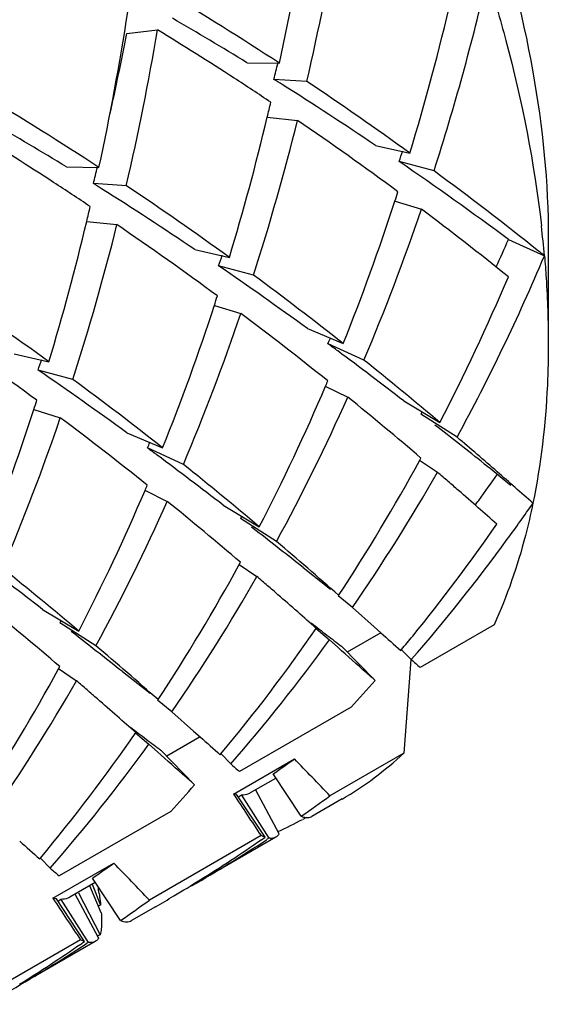
# Model space of a CAD drawing. Units: millimetres. Extents: x -329 to 808, y 9 to 724.
# Drawn here: x -255 to -253, y 703 to 707 of the extents above; entities that cross this region are included whole.
import ezdxf

# ---------------------------------------------------------------- set-up
doc = ezdxf.new("R2010")
doc.units = ezdxf.units.MM
doc.header["$LTSCALE"] = 16.335
doc.layers.get('0').update_dxf_attribs({"linetype": 'CONTINUOUS'})
doc.layers.add('02___PRT_ALL_AXES', color=7, linetype='CONTINUOUS')

msp = doc.modelspace()

# ---------------------------------------------------------------- linework, layer by layer
at = {"color": 7, "linetype": 'Continuous'}
for p, q in [((-254.7964, 707.226), (-254.6754, 707.2407)), ((-254.3252, 707.1121), (-254.1979, 707.1096)), ((-254.0907, 707.0387), (-254.2199, 707.0468)), ((-254.246, 706.8988), (-254.1274, 706.8862)), ((-253.8225, 706.7884), (-253.6872, 706.7574)), ((-255.0323, 706.7038), (-254.905, 706.7014)), ((-253.5927, 706.6884), (-253.7293, 706.725)), ((-254.7978, 706.6304), (-254.927, 706.6386)), ((-253.7454, 706.5699), (-253.6423, 706.5383)), ((-254.9531, 706.4905), (-254.8345, 706.478)), ((-253.3009, 706.4198), (-253.1603, 706.3556)), ((-253.1452, 706.4223), (-253.1452, 706.0141)), ((-254.5296, 706.3802), (-254.3943, 706.3492)), ((-254.2998, 706.2801), (-254.4364, 706.3167)), ((-254.4525, 706.1617), (-254.3494, 706.1301)), ((-254.0886, 706.0706), (-253.9485, 706.0119)), ((-253.8674, 705.9474), (-254.008, 706.0115)), ((-255.2367, 705.9719), (-255.1014, 705.941)), ((-255.0069, 705.8719), (-255.1435, 705.9085)), ((-254.0186, 705.8459), (-253.9304, 705.8025)), ((-253.7114, 705.7878), (-253.5701, 705.7028)), ((-255.1596, 705.7534), (-255.0565, 705.7218)), ((-253.6389, 705.7442), (-253.6438, 705.7355)), ((-253.5025, 705.6455), (-253.6438, 705.7355)), ((-254.7957, 705.6624), (-254.6556, 705.6036)), ((-254.5745, 705.5391), (-254.7152, 705.6033)), ((-253.6494, 705.5557), (-253.5791, 705.5082)), ((-253.6487, 705.5551), (-253.6439, 705.5638)), ((-253.3962, 705.5418), (-253.3732, 705.5237)), ((-253.3732, 705.5237), (-253.3339, 705.4921)), ((-254.7257, 705.4377), (-254.6375, 705.3942)), ((-254.4186, 705.3796), (-254.2772, 705.2945)), ((-254.346, 705.3359), (-254.3509, 705.3273)), ((-254.2096, 705.2372), (-254.3509, 705.3273)), ((-254.2889, 705.2792), (-254.3072, 705.2934)), ((-254.3565, 705.1474), (-254.2862, 705.1)), ((-254.3558, 705.1469), (-254.351, 705.1556)), ((-254.1058, 705.1355), (-253.9978, 705.0508)), ((-253.9126, 704.9785), (-253.9682, 705.0243)), ((-255.1257, 704.9713), (-254.9843, 704.8863)), ((-253.9126, 704.9785), (-253.8273, 704.903)), ((-255.0531, 704.9277), (-255.058, 704.9191)), ((-254.9167, 704.829), (-255.058, 704.9191)), ((-254.996, 704.8709), (-255.0143, 704.8851)), ((-254.0546, 704.8962), (-254.0026, 704.8514)), ((-253.8014, 704.88), (-253.9325, 704.8043)), ((-253.8273, 704.903), (-253.8013, 704.8799)), ((-253.3576, 704.9112), (-253.6469, 704.7441)), ((-253.9687, 704.8213), (-254.0026, 704.8514)), ((-253.8233, 704.6929), (-253.9554, 704.8276)), ((-253.7228, 704.8104), (-253.7202, 704.8136)), ((-253.6819, 704.7745), (-253.7199, 704.8133)), ((-253.6833, 704.7759), (-253.6861, 704.7385)), ((-255.0637, 704.7392), (-254.9933, 704.6917)), ((-255.0629, 704.7386), (-255.0582, 704.7473)), ((-254.8129, 704.7273), (-254.705, 704.6425)), ((-253.6861, 704.7385), (-253.7111, 704.4082)), ((-254.6197, 704.5703), (-254.6753, 704.6161)), ((-254.6197, 704.5703), (-254.5344, 704.4947)), ((-253.9168, 704.5884), (-254.354, 704.3359)), ((-254.5344, 704.4947), (-254.5084, 704.4716)), ((-254.7617, 704.4879), (-254.7097, 704.4431)), ((-254.5085, 704.4717), (-254.6396, 704.3961)), ((-254.6758, 704.4131), (-254.7097, 704.4431)), ((-254.5304, 704.2846), (-254.6625, 704.4194)), ((-254.43, 704.4022), (-254.4273, 704.4054)), ((-254.389, 704.3663), (-254.427, 704.4051)), ((-254.3781, 704.2482), (-254.1398, 704.3858)), ((-253.7111, 704.4082), (-254.0005, 704.2411)), ((-254.2131, 704.3094), (-254.3122, 704.2522)), ((-254.1133, 704.1608), (-254.2232, 704.327)), ((-254.1991, 704.0928), (-254.2909, 704.2636)), ((-254.2547, 704.0791), (-254.3646, 704.2453)), ((-254.3467, 704.2438), (-254.3586, 704.236)), ((-254.3467, 704.2438), (-254.2396, 704.0753)), ((-254.6239, 704.1801), (-255.0612, 703.9277)), ((-254.0928, 704.1562), (-254.1072, 704.1488)), ((-254.2703, 704.0854), (-254.7076, 703.8329)), ((-254.2691, 704.0691), (-254.2547, 704.0791)), ((-254.2396, 704.0753), (-254.2485, 704.0694)), ((-255.1371, 703.994), (-255.1344, 703.9971)), ((-255.0961, 703.958), (-255.1341, 703.9968)), ((-255.0852, 703.8399), (-254.8469, 703.9775)), ((-254.8204, 703.7525), (-254.9303, 703.9187)), ((-254.9202, 703.9012), (-255.0193, 703.844)), ((-254.8959, 703.7827), (-254.9411, 703.8891)), ((-254.9316, 703.8946), (-254.8986, 703.8127)), ((-254.9618, 703.6709), (-255.0717, 703.8371)), ((-255.0538, 703.8356), (-255.0657, 703.8277)), ((-255.0538, 703.8356), (-254.9467, 703.667)), ((-254.9062, 703.6845), (-254.998, 703.8554)), ((-254.9852, 703.8615), (-254.9007, 703.6973)), ((-254.8986, 703.8127), (-254.9052, 703.8104)), ((-254.9007, 703.6973), (-254.9101, 703.6927)), ((-254.9774, 703.6771), (-255.4147, 703.4247)), ((-254.9467, 703.667), (-254.9556, 703.6612))]:
    msp.add_line(p, q, dxfattribs=at)
msp.add_lwpolyline([(-253.3339, 705.4921), (-253.2953, 705.4607), (-253.2917, 705.4578)], dxfattribs=at)
for centre, radius, start, end in [((-264.3686, 709.3068), 10.4053, 347.80998, 351.22552), ((-264.1756, 709.3785), 10.3527, 346.93754, 350.38304), ((-262.7779, 709.6285), 9.6443, 342.25059, 346.92639), ((-261.1384, 696.5169), 12.664, 56.76644, 59.18323), ((-262.8817, 709.5355), 9.6051, 343.18827, 346.94135), ((-265.0757, 708.8985), 10.4053, 347.80998, 351.22552), ((-261.1616, 695.9611), 13.0797, 58.48864, 59.97784), ((-264.8827, 708.9703), 10.3527, 346.93755, 350.38304), ((-261.326, 696.3625), 12.7501, 56.96638, 58.55986), ((-264.9855, 709.1809), 10.375, 347.35894, 349.13881), ((-263.8267, 709.4859), 9.9116, 345.75418, 346.13732), ((-261.4228, 696.2135), 12.9279, 56.20562, 56.96681), ((-261.3495, 695.6556), 13.4384, 57.79756, 57.9581), ((-261.3949, 696.1264), 13.1312, 54.05693, 56.20326), ((-261.5814, 695.2928), 13.869, 55.98299, 57.78574), ((-261.8455, 696.1087), 12.664, 56.76644, 59.18323), ((-263.9237, 709.2104), 9.9501, 346.56614, 346.91071), ((-263.5646, 709.1203), 9.5799, 343.18637, 346.59143), ((-263.3957, 709.1947), 9.5514, 342.233, 346.01355), ((-261.6295, 695.9125), 13.2929, 53.56225, 55.64202), ((-261.8687, 695.5529), 13.0797, 58.48864, 59.97784), ((-262.0331, 695.9543), 12.7501, 56.96647, 58.55986), ((-262.3442, 709.6666), 9.1033, 341.14716, 341.42519), ((-264.5338, 709.0777), 9.9116, 345.75418, 346.13732), ((-262.5111, 693.9457), 15.5058, 53.56003, 55.50364), ((-261.7508, 695.639), 13.7347, 51.40701, 53.56033), ((-262.1299, 695.8052), 12.9278, 56.20562, 56.9669), ((-262.0566, 695.2474), 13.4384, 57.79756, 57.9581), ((-262.2885, 694.8845), 13.869, 55.98299, 57.78574), ((-262.102, 695.7182), 13.1312, 54.05693, 56.20326), ((-262.4524, 709.4058), 9.1566, 341.95978, 342.20052), ((-264.6308, 708.8022), 9.9501, 346.56614, 346.91071), ((-262.1556, 709.3057), 8.8434, 338.13242, 341.9805), ((-261.8861, 709.34), 8.7069, 337.06722, 341.22934), ((-262.0326, 695.3761), 13.964, 51.29994, 53.06903), ((-264.2717, 708.712), 9.5799, 343.18637, 346.59143), ((-264.1028, 708.7865), 9.5514, 342.233, 346.01355), ((-262.3366, 695.5043), 13.2929, 53.56225, 55.64202), ((-257.5229, 705.9777), 4.3789, 4.9519, 6.4908), ((-260.864, 709.7712), 8.2723, 335.28213, 336.1001), ((-263.053, 709.2589), 9.1051, 341.14716, 341.42537), ((-260.615, 709.5104), 8.0947, 331.48011, 337.06224), ((-262.0913, 695.2063), 14.2854, 51.30406, 51.4222), ((-263.0704, 693.7465), 15.2498, 53.91562, 55.5164), ((-262.4306, 695.2672), 13.6892, 51.71169, 53.5617), ((-260.7246, 709.4124), 8.0591, 332.59332, 337.08128), ((-262.8091, 695.3099), 13.1312, 54.05693, 56.20326), ((-263.1595, 708.9975), 9.1566, 341.95978, 342.20052), ((-262.8627, 708.8975), 8.8434, 338.13242, 341.9805), ((-262.5932, 708.9318), 8.7069, 337.06722, 341.22934), ((-262.7397, 694.9679), 13.964, 51.29994, 53.06903), ((-263.0437, 695.096), 13.2929, 53.56225, 55.64202), ((-261.6311, 709.3897), 8.338, 336.09929, 336.26502), ((-264.0112, 692.4574), 16.8457, 53.40982, 53.57218), ((-265.4812, 690.4939), 19.2985, 52.41923, 53.38049), ((-263.7601, 708.8507), 9.1051, 341.14716, 341.42537), ((-263.1696, 694.3372), 14.8771, 49.81502, 51.29794), ((-263.7775, 693.3383), 15.2498, 53.91562, 55.5164), ((-263.1377, 694.8589), 13.6892, 51.71169, 53.5617), ((-261.4243, 709.0005), 8.0508, 332.59241, 336.92745), ((-261.7323, 709.1375), 8.3879, 336.8907, 337.04191), ((-261.2476, 709.0653), 8.0117, 331.45776, 335.9677), ((-263.8346, 693.6236), 15.6977, 49.52033, 50.88129), ((-263.8666, 708.5893), 9.1566, 341.95978, 342.20052), ((-263.5698, 708.4892), 8.8434, 338.13242, 341.9805), ((-263.3003, 708.5236), 8.7069, 337.06722, 341.22934), ((-263.4468, 694.5596), 13.964, 51.29994, 53.06903), ((-290.2324, 658.7593), 59.5442, 51.783312, 52.019482), ((-262.3382, 708.9815), 8.338, 336.09929, 336.26502), ((-265.3965, 691.7074), 18.3231, 48.87518, 49.52436), ((-264.7183, 692.0491), 16.8457, 53.40982, 53.57218), ((-266.1883, 690.0856), 19.2985, 52.41923, 53.38049), ((-263.8767, 693.9289), 14.8771, 49.81502, 51.29794), ((-260.1354, 709.0943), 7.3895, 326.59697, 331.38303), ((-259.9621, 709.1564), 7.352, 325.37072, 330.25), ((-265.8886, 691.2224), 18.8575, 49.08223, 49.24999), ((-259.0666, 709.5593), 7.016, 323.623, 324.65518), ((-270.1215, 686.2894), 25.5121, 48.46622, 48.88463), ((-262.4394, 708.7293), 8.3879, 336.8907, 337.04191), ((-266.7726, 690.203), 20.2069, 48.92893, 49.08124), ((-262.1314, 708.5922), 8.0508, 332.59241, 336.92745), ((-268.9089, 687.7557), 23.4555, 48.67123, 48.92253), ((-261.9547, 708.657), 8.0117, 331.45776, 335.9677), ((-264.5417, 693.2153), 15.6977, 49.52033, 50.88129), ((-259.0281, 709.5311), 6.9683, 323.43336, 323.62204), ((-258.9801, 709.3805), 7.0211, 323.91957, 325.33244), ((-274.701, 681.1749), 32.2222, 48.49269, 48.66468), ((-258.9959, 709.2079), 6.8661, 320.78318, 325.36005), ((-291.4434, 657.7126), 60.3575, 51.785494, 52.006448), ((-266.8364, 690.4455), 19.4482, 48.56652, 49.51466), ((-258.8023, 709.2495), 6.8003, 318.848, 323.92936), ((-266.8954, 689.6774), 19.2985, 52.41923, 53.38049), ((-260.8425, 708.6861), 7.3895, 326.59697, 331.38303), ((-264.5838, 693.5207), 14.8771, 49.81502, 51.29794), ((-260.6692, 708.7482), 7.352, 325.37072, 330.25), ((-266.5945, 690.8156), 18.8557, 49.08266, 49.25), ((-267.4761, 689.799), 20.2013, 48.92955, 49.08167), ((-269.6085, 687.356), 23.444, 48.6717, 48.92315), ((-265.2488, 692.8071), 15.6977, 49.52033, 50.88129), ((-275.4, 680.7758), 32.2099, 48.49267, 48.66511), ((-246.9969, 714.0359), 11.542, 232.18127, 232.37772), ((-259.6827, 708.7846), 6.8408, 320.19626, 325.36776), ((-248.6353, 711.9087), 8.857, 232.37239, 232.61872), ((-230.5161, 731.1124), 35.0763, 228.40636, 228.57746), ((-292.1505, 657.3044), 60.3575, 51.785494, 52.006448), ((-259.5146, 708.8455), 6.807, 318.85018, 324.07222), ((-249.8061, 710.3751), 6.9276, 232.61254, 232.91505), ((-250.6756, 709.2237), 5.4848, 232.9079, 233.2742), ((-258.8693, 709.1061), 6.7036, 320.18439, 320.77394), ((-267.5435, 690.0372), 19.4482, 48.56652, 49.51466), ((-248.2472, 710.9951), 8.2603, 228.85717, 229.17843), ((-261.5497, 708.2778), 7.3895, 326.59697, 331.38303), ((-261.3763, 708.3399), 7.352, 325.37072, 330.25), ((-267.3023, 690.4065), 18.8568, 49.08242, 49.25), ((-258.7601, 709.0124), 6.5597, 317.59069, 318.81504), ((-268.1853, 689.3883), 20.2045, 48.9292, 49.08142), ((-270.3199, 686.9428), 23.4506, 48.67143, 48.92279), ((-276.1118, 680.3623), 32.2169, 48.49268, 48.66487), ((-247.704, 713.6276), 11.542, 232.18127, 232.37772), ((-260.3898, 708.3763), 6.8408, 320.19626, 325.36776), ((-249.3424, 711.5004), 8.857, 232.37239, 232.61872), ((-250.5132, 709.9669), 6.9276, 232.61254, 232.91505), ((-231.2233, 730.7041), 35.0762, 228.40636, 228.57746), ((-260.2217, 708.4372), 6.807, 318.85017, 324.07222), ((-251.3827, 708.8154), 5.4848, 232.9079, 233.2742), ((-257.6952, 709.3446), 6.1017, 304.68133, 305.63964), ((-269.7017, 689.2577), 21.7032, 43.65992, 44.18998), ((-254.6178, 705.3768), 1.3268, 300.0756, 313.1082), ((-248.9543, 710.5868), 8.2603, 228.85717, 229.17843), ((-259.4672, 708.6041), 6.5597, 317.59069, 318.81504), ((-237.6863, 715.1865), 19.9566, 213.23742, 213.79798), ((-257.5845, 709.1521), 6.0797, 304.81683, 306.12229), ((-256.8606, 709.5386), 6.0524, 296.04612, 297.05985), ((-257.5621, 709.1189), 6.0397, 300.00144, 303.27416), ((-257.7101, 709.0474), 6.0517, 301.93459, 304.65195), ((-231.9303, 730.296), 35.0764, 228.40636, 228.57746), ((-249.6614, 710.1786), 8.2603, 228.85717, 229.17843), ((-258.4023, 708.9364), 6.1017, 304.68133, 305.63964), ((-270.4088, 688.8495), 21.7032, 43.65992, 44.18998), ((-257.7016, 709.0341), 6.0359, 300.79218, 301.93334), ((-256.8806, 703.5748), 1.9964, 8.1607, 8.9595), ((-238.3934, 714.7783), 19.9566, 213.23742, 213.79798), ((-257.7009, 709.033), 6.0347, 300.00084, 300.79216), ((-258.2916, 708.7438), 6.0797, 304.81683, 306.12229), ((-258.2692, 708.7107), 6.0397, 300.00084, 303.27416), ((-258.4171, 708.6391), 6.0517, 301.93032, 304.64976), ((-258.4249, 708.6505), 6.0655, 304.64889, 304.81642)]:
    msp.add_arc(centre, radius, start, end, dxfattribs=at)
for points, knots in [([(-254.0542, 709.121), (-253.9127, 708.9096), (-253.6592, 708.4715), (-253.3723, 707.7844), (-253.1914, 707.0985), (-253.1452, 706.6412), (-253.1452, 706.4222)], [0, 0, 0, 0, 0.26458, 0.524786, 0.772253, 1, 1, 1, 1]), ([(-253.3836, 707.4469), (-253.3577, 707.3649), (-253.2647, 707.0456), (-253.1999, 706.7177), (-253.172, 706.4727)], [0, 0, 0, 0, 0.258556, 1, 1, 1, 1]), ([(-253.1603, 706.3556), (-253.1578, 706.3267), (-253.1491, 706.2131), (-253.1452, 706.0991), (-253.1452, 706.0141)], [0, 0, 0, 0, 0.254567, 1, 1, 1, 1]), ([(-253.1452, 706.0141), (-253.1452, 705.9592), (-253.1499, 705.749), (-253.1741, 705.539), (-253.2055, 705.3868)], [0, 0, 0, 0, 0.26083, 1, 1, 1, 1]), ([(-253.2055, 705.3868), (-253.2142, 705.3443), (-253.2519, 705.182), (-253.3064, 705.0233), (-253.3576, 704.9112)], [0, 0, 0, 0, 0.260253, 1, 1, 1, 1]), ([(-253.8233, 704.6929), (-253.8346, 704.7027), (-253.8832, 704.7454), (-253.9315, 704.7883), (-253.9687, 704.8213)], [0, 0, 0, 0, 0.231025, 1, 1, 1, 1]), ([(-254.5304, 704.2846), (-254.5417, 704.2945), (-254.5903, 704.3371), (-254.6386, 704.3801), (-254.6758, 704.4131)], [0, 0, 0, 0, 0.231025, 1, 1, 1, 1]), ([(-254.3646, 704.2453), (-254.3657, 704.2455), (-254.3703, 704.2463), (-254.3747, 704.2473), (-254.3781, 704.2482)], [0, 0, 0, 0, 0.241795, 1, 1, 1, 1]), ([(-254.3122, 704.2522), (-254.3146, 704.2508), (-254.3254, 704.2456), (-254.3376, 704.2438), (-254.3467, 704.2438)], [0, 0, 0, 0, 0.238065, 1, 1, 1, 1]), ([(-254.1133, 704.1608), (-254.1115, 704.1602), (-254.1048, 704.1581), (-254.0979, 704.1567), (-254.0928, 704.1563)], [0, 0, 0, 0, 0.27411, 1, 1, 1, 1]), ([(-254.0928, 704.1563), (-254.0908, 704.1562), (-254.0832, 704.156), (-254.0755, 704.1579), (-254.0708, 704.1607)], [0, 0, 0, 0, 0.274449, 1, 1, 1, 1]), ([(-254.2547, 704.0791), (-254.256, 704.0795), (-254.2613, 704.0814), (-254.2664, 704.0836), (-254.2703, 704.0854)], [0, 0, 0, 0, 0.235564, 1, 1, 1, 1]), ([(-254.2122, 704.079), (-254.2159, 704.0768), (-254.2251, 704.074), (-254.2346, 704.0745), (-254.2396, 704.0753)], [0, 0, 0, 0, 0.463427, 1, 1, 1, 1]), ([(-254.1991, 704.0928), (-254.1999, 704.0913), (-254.2033, 704.0859), (-254.2081, 704.0813), (-254.2122, 704.079)], [0, 0, 0, 0, 0.268697, 1, 1, 1, 1]), ([(-255.0717, 703.8371), (-255.0728, 703.8373), (-255.0774, 703.8381), (-255.0819, 703.8391), (-255.0852, 703.8399)], [0, 0, 0, 0, 0.241795, 1, 1, 1, 1]), ([(-255.0193, 703.844), (-255.0217, 703.8426), (-255.0325, 703.8374), (-255.0447, 703.8355), (-255.0538, 703.8356)], [0, 0, 0, 0, 0.238065, 1, 1, 1, 1]), ([(-254.9044, 703.8582), (-254.9038, 703.8542), (-254.9017, 703.8391), (-254.8998, 703.8239), (-254.8986, 703.8127)], [0, 0, 0, 0, 0.263287, 1, 1, 1, 1]), ([(-254.8959, 703.7827), (-254.8957, 703.7796), (-254.895, 703.7681), (-254.8946, 703.7565), (-254.8947, 703.748)], [0, 0, 0, 0, 0.267054, 1, 1, 1, 1]), ([(-254.8947, 703.748), (-254.8947, 703.7385), (-254.8954, 703.7215), (-254.8985, 703.7045), (-254.9007, 703.6973)], [0, 0, 0, 0, 0.555771, 1, 1, 1, 1]), ([(-254.8204, 703.7525), (-254.8127, 703.7499), (-254.7984, 703.7463), (-254.7833, 703.7493), (-254.7779, 703.7524)], [0, 0, 0, 0, 0.563336, 1, 1, 1, 1]), ([(-254.9062, 703.6845), (-254.907, 703.683), (-254.9104, 703.6777), (-254.9152, 703.6731), (-254.9193, 703.6708)], [0, 0, 0, 0, 0.268687, 1, 1, 1, 1]), ([(-254.9618, 703.6709), (-254.9631, 703.6713), (-254.9684, 703.6732), (-254.9735, 703.6753), (-254.9774, 703.6771)], [0, 0, 0, 0, 0.235564, 1, 1, 1, 1]), ([(-254.9193, 703.6708), (-254.923, 703.6686), (-254.9322, 703.6657), (-254.9417, 703.6663), (-254.9467, 703.667)], [0, 0, 0, 0, 0.463446, 1, 1, 1, 1])]:
    msp.add_open_spline(points, degree=3, knots=knots, dxfattribs=at)
at = {"layer": '02___PRT_ALL_AXES', "color": 7, "linetype": 'Continuous'}
for p, q in [((-253.9529, 704.2287), (-254.0708, 704.1607)), ((-254.2122, 704.079), (-254.4479, 703.9429)), ((-254.6836, 703.8068), (-254.7779, 703.7524)), ((-254.9193, 703.6708), (-255.155, 703.5347))]:
    msp.add_line(p, q, dxfattribs=at)

doc.saveas('drawing.dxf')
